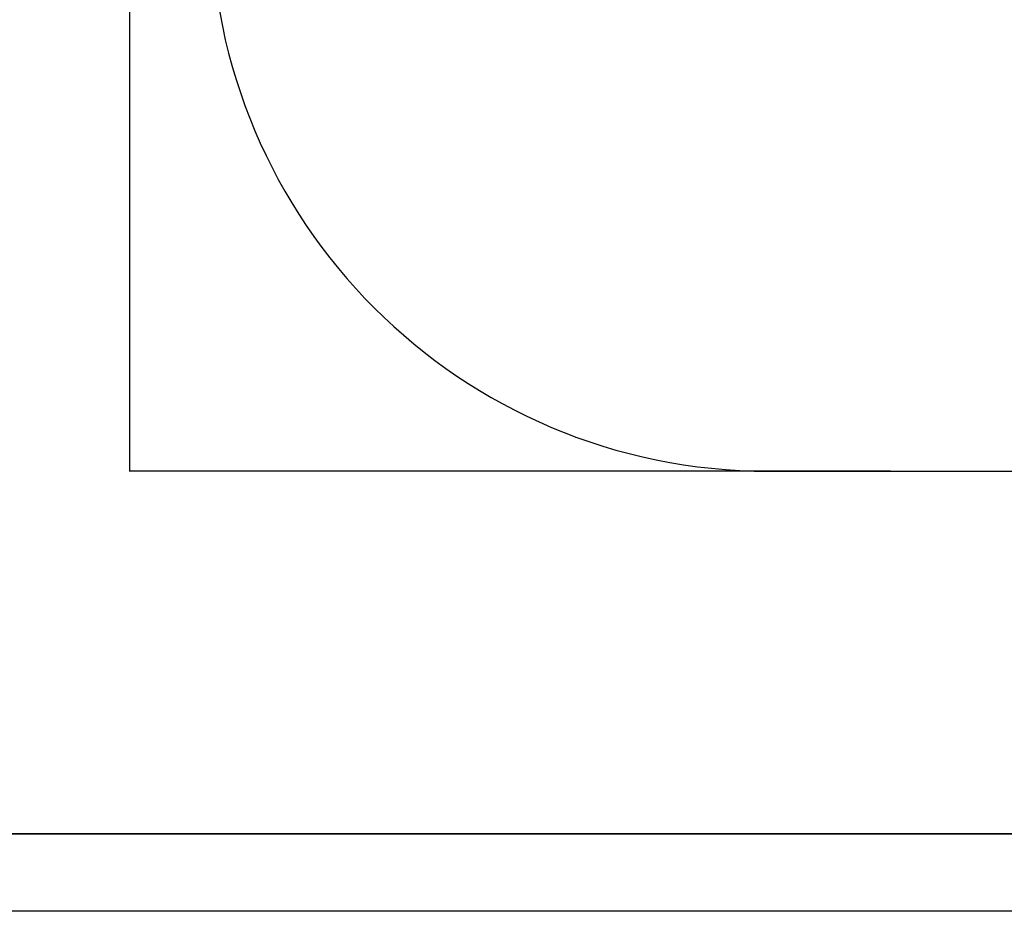
# Model space of a CAD drawing. Extents: x -159260 to -150860, y -84022 to -78082.
# Drawn here: x -154018 to -152746, y -84022 to -82870 of the extents above; entities that cross this region are included whole.
import ezdxf

# ---------------------------------------------------------------- set-up
doc = ezdxf.new("R2010")
doc.units = 0
doc.header["$MEASUREMENT"] = 0
doc.layers.get('Defpoints').update_dxf_attribs({"linetype": 'CONTINUOUS'})
doc.layers.add('FORMAT', color=7, linetype='CONTINUOUS')
doc.layers.add('中心线层', color=240, linetype='CONTINUOUS')
doc.styles.get("Standard").update_dxf_attribs({"font": 'arial.ttf', "height": 40})
doc.styles.add('样式_1', font='arial.ttf', dxfattribs={"height": 100})
doc.dimstyles.new('副本 STANDAR字体放大2倍', dxfattribs={"dimtxt": 40, "dimasz": 0.18, "dimexe": 0.18, "dimexo": 0.0625, "dimgap": 1, "dimtad": 1, "dimdec": 0, "dimzin": 0, "dimdsep": 46, "dimtxsty": 'Standard', "dimcen": 0.09, "dimadec": 0, "dimazin": 0, "dimtfac": 1, "dimtdec": 0, "dimtofl": 0, "dimtmove": 0, "dimatfit": 3, "dimfxl": 1, "dimtolj": 1, "dimtzin": 0, "dimarcsym": 0})

# ---------------------------------------------------------------- blocks, each defined once
blk = doc.blocks.new('*D26')
at = {"layer": 'Defpoints', "color": 0, "transparency": 16777216}
for p in [(-152893.2, -81951.9), (-153876.4, -83453.8), (-152893.2, -83453.8)]:
    blk.add_point(p, dxfattribs=at)
at = {"layer": '中心线层', "color": 0, "lineweight": -2, "transparency": 16777216}
for p, q in [((-152893.2, -81951.9), (-153876.6, -81951.9)), ((-153876.4, -81952), (-153876.4, -83453.6)), ((-152893.2, -83453.8), (-153876.6, -83453.8))]:
    blk.add_line(p, q, dxfattribs=at)
at = {"layer": '中心线层', "color": 0, "transparency": 16777216}
for points in [[(-153876.4, -81952), (-153876.4, -81952), (-153876.4, -81951.9)], [(-153876.4, -83453.6), (-153876.4, -83453.6), (-153876.4, -83453.8)]]:
    blk.add_solid(points, dxfattribs=at)
at = {"layer": '中心线层', "color": 0, "transparency": 16777216, "insert": (-153928.5, -82702.8), "char_height": 100, "attachment_point": 5, "rotation": 90, "style": '样式_1'}
blk.add_mtext('\\A1;3474', dxfattribs=at)

msp = doc.modelspace()

# ---------------------------------------------------------------- linework, layer by layer
at = {"layer": 'FORMAT'}
for p, q in [((-153050.9, -83453.8), (-152735.4, -83453.8)), ((-158760.1, -83922.4), (-150960.1, -83922.4)), ((-150960.1, -83922.4), (-154560.1, -83922.4)), ((-150860.1, -84022.4), (-159260.1, -84022.4))]:
    msp.add_line(p, q, dxfattribs=at)
msp.add_arc((-153050.9, -82733.8), 720, 180, 270, dxfattribs=at)

# ---------------------------------------------------------------- dimensions: what is measured, and where the dimension line sits
at = {"layer": '中心线层'}
dim = msp.add_linear_dim(base=(-153876.4, -83453.8), p1=(-152893.2, -81951.9), p2=(-152893.2, -83453.8), angle=90, text='3474', dimstyle='副本 STANDAR字体放大2倍', override={"dimtxsty": '样式_1'}, dxfattribs=at)
dim.commit()
dim.dimension.update_dxf_attribs({"geometry": '*D26', "text_midpoint": (-153928.5, -82702.8)})

doc.saveas('drawing.dxf')
